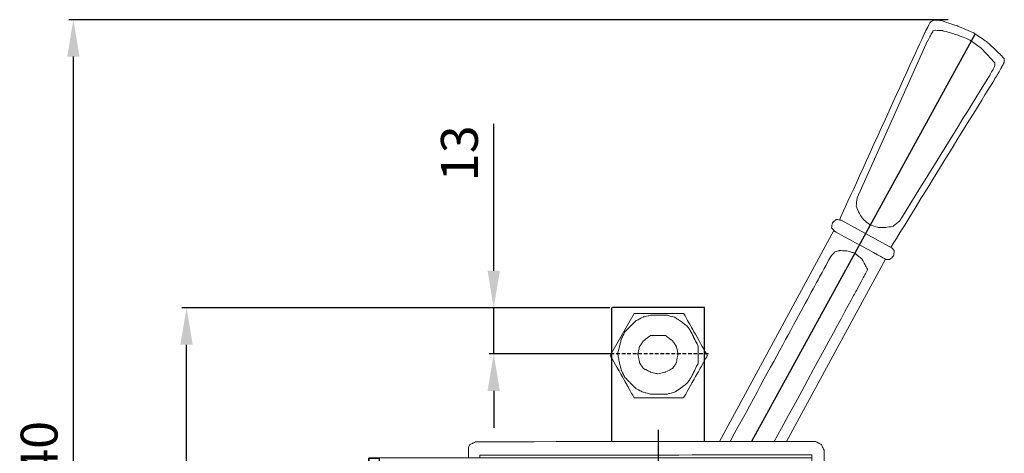
# Model space of a CAD drawing. Units: millimetres. Extents: x 3351 to 4099, y 3330 to 3679.
# Drawn here: x 3758 to 4025, y 3561 to 3678 of the extents above; entities that cross this region are included whole.
import ezdxf

# ---------------------------------------------------------------- set-up
doc = ezdxf.new("R2010")
doc.units = ezdxf.units.MM
doc.linetypes.add('штриховаяX2', pattern=[1.5, 1, -0.5])
doc.layers.add('layer 1', color=7, linetype='Continuous')
doc.styles.get("Standard").update_dxf_attribs({"font": 'isocpeur.ttf', "height": 10})
doc.dimstyles.new('ISO-25', dxfattribs={"dimtxt": 10, "dimasz": 10, "dimexe": 1.25, "dimexo": 0.625, "dimgap": 3, "dimtad": 1, "dimdec": 0, "dimtxsty": 'Standard', "dimcen": 2.5, "dimadec": 0, "dimazin": 0, "dimtfac": 1, "dimtdec": 0, "dimtmove": 0, "dimatfit": 3, "dimfxl": 1, "dimarcsym": 0})

# ---------------------------------------------------------------- blocks, each defined once
blk = doc.blocks.new('*D19')
at = {"color": 0, "lineweight": -2, "transparency": 16777216}
for p, q in [((3930.93, 3566.87), (3930.93, 3390.6)), ((3852.43, 3478.08), (3852.43, 3390.6)), ((3862.43, 3391.85), (3920.93, 3391.85))]:
    blk.add_line(p, q, dxfattribs=at)
at = {"color": 0, "transparency": 16777216}
for points in [[(3862.43, 3393.52), (3862.43, 3390.19), (3852.43, 3391.85)], [(3920.93, 3393.52), (3920.93, 3390.19), (3930.93, 3391.85)]]:
    blk.add_solid(points, dxfattribs=at)
at = {"layer": 'Defpoints', "color": 0, "transparency": 16777216}
for p in [(3930.93, 3567.49), (3852.43, 3478.71), (3930.93, 3391.85)]:
    blk.add_point(p, dxfattribs=at)
at = {"color": 0, "transparency": 16777216, "insert": (3891.68, 3399.85), "char_height": 10, "attachment_point": 5}
blk.add_mtext('79', dxfattribs=at)
blk = doc.blocks.new('*D24')
at = {"color": 0, "lineweight": -2, "transparency": 16777216}
for p, q in [((3886.3, 3609.96), (3886.3, 3649.78)), ((3917.68, 3599.96), (3885.05, 3599.96)), ((3886.3, 3587.46), (3886.3, 3599.96)), ((3918.48, 3587.46), (3885.05, 3587.46)), ((3886.3, 3577.46), (3886.3, 3567.46))]:
    blk.add_line(p, q, dxfattribs=at)
at = {"color": 0, "transparency": 16777216}
for points in [[(3884.64, 3609.96), (3887.97, 3609.96), (3886.3, 3599.96)], [(3884.64, 3577.46), (3887.97, 3577.46), (3886.3, 3587.46)]]:
    blk.add_solid(points, dxfattribs=at)
at = {"layer": 'Defpoints', "color": 0, "transparency": 16777216}
for p in [(3918.31, 3599.96), (3886.3, 3587.46), (3919.1, 3587.46)]:
    blk.add_point(p, dxfattribs=at)
at = {"color": 0, "transparency": 16777216, "insert": (3878.3, 3641.78), "char_height": 10, "attachment_point": 5, "rotation": 90}
blk.add_mtext('13', dxfattribs=at)
blk = doc.blocks.new('*D25')
at = {"color": 0, "lineweight": -2, "transparency": 16777216}
for p, q in [((3917.8, 3599.96), (3801.77, 3599.96)), ((3803.02, 3447.96), (3803.02, 3589.96)), ((3891.8, 3437.96), (3801.77, 3437.96))]:
    blk.add_line(p, q, dxfattribs=at)
at = {"color": 0, "transparency": 16777216}
for points in [[(3801.35, 3589.96), (3804.69, 3589.96), (3803.02, 3599.96)], [(3801.35, 3447.96), (3804.69, 3447.96), (3803.02, 3437.96)]]:
    blk.add_solid(points, dxfattribs=at)
at = {"layer": 'Defpoints', "color": 0, "transparency": 16777216}
for p in [(3803.02, 3599.96), (3918.43, 3599.96), (3892.43, 3437.96)]:
    blk.add_point(p, dxfattribs=at)
at = {"color": 0, "transparency": 16777216, "insert": (3795.02, 3518.96), "char_height": 10, "attachment_point": 5, "rotation": 90}
blk.add_mtext('162', dxfattribs=at)
blk = doc.blocks.new('*D27')
at = {"color": 0, "lineweight": -2, "transparency": 16777216}
for p, q in [((4009.5, 3677.96), (3771.09, 3677.96)), ((3772.34, 3447.96), (3772.34, 3667.96)), ((3894.78, 3437.96), (3771.09, 3437.96))]:
    blk.add_line(p, q, dxfattribs=at)
at = {"color": 0, "transparency": 16777216}
for points in [[(3770.67, 3667.96), (3774.01, 3667.96), (3772.34, 3677.96)], [(3770.67, 3447.96), (3774.01, 3447.96), (3772.34, 3437.96)]]:
    blk.add_solid(points, dxfattribs=at)
at = {"layer": 'Defpoints', "color": 0, "transparency": 16777216}
for p in [(3772.34, 3677.96), (4010.13, 3677.96), (3895.4, 3437.96)]:
    blk.add_point(p, dxfattribs=at)
at = {"color": 0, "transparency": 16777216, "insert": (3764.34, 3557.96), "char_height": 10, "attachment_point": 5, "rotation": 90}
blk.add_mtext('240', dxfattribs=at)
blk = doc.blocks.new('*U13')
for q in [(814.46, 1054.65), (814.46, 1004.13)]:
    blk.add_line((814.46, 1010.6), q)
for points in [[(931.79, 1072.92), (811.65, 1072.88), (811.65, 992.38), (931.79, 992.42)], [(811.65, 1061.13), (814.46, 1061.13), (814.46, 1054.65), (811.65, 1054.65)], [(814.46, 1004.13), (811.65, 1004.13), (811.65, 1010.6), (814.46, 1010.6)]]:
    blk.add_lwpolyline(points)
for points in [[(811.65, 1072.88), (814.46, 1072.88), (814.46, 1061.13), (811.65, 1061.13)], [(814.46, 992.38), (811.65, 992.38), (811.65, 1004.13), (814.46, 1004.13)]]:
    blk.add_lwpolyline(points, close=True)
at = {"layer": 'layer 1', "lineweight": 20}
for points, knots in [([(838.65, 1072.88), (838.65, 1074.16), (838.65, 1074.87), (838.65, 1074.87), (838.65, 1074.87), (838.65, 1074.87), (838.65, 1074.87), (838.65, 1075.08), (838.65, 1075.08), (838.65, 1075.28), (838.65, 1075.68), (838.65, 1075.68), (838.65, 1075.68), (838.65, 1075.68), (838.65, 1075.68), (838.75, 1075.89), (838.75, 1075.89), (838.85, 1076.09), (839.05, 1076.49), (839.05, 1076.49), (839.05, 1076.49), (839.05, 1076.49), (839.05, 1076.49), (839.26, 1076.59), (839.26, 1076.59), (839.46, 1076.7), (839.86, 1076.9), (839.86, 1076.9), (839.86, 1076.9), (839.86, 1076.9), (839.86, 1076.9), (840.06, 1077), (840.06, 1077), (840.27, 1077.1), (840.67, 1077.3), (840.67, 1077.3), (840.67, 1077.3), (840.67, 1077.3), (850.18, 1077.3)], [0.0001959, 0.0001959, 0.0001959, 0.0001959, 0.025, 0.025, 0.025, 0.0375, 0.05, 0.05, 0.05, 0.0625, 0.075, 0.075, 0.075, 0.0875, 0.1, 0.1, 0.1, 0.1125, 0.125, 0.125, 0.125, 0.1375, 0.15, 0.15, 0.15, 0.1625, 0.175, 0.175, 0.175, 0.1875, 0.2, 0.2, 0.2, 0.2125, 0.225, 0.225, 0.225, 0.2371968, 0.2371968, 0.2371968, 0.2371968]), ([(850.18, 1077.3), (918.96, 1077.36), (932.72, 1077.36), (932.72, 1077.36), (932.72, 1077.36), (932.72, 1077.36), (932.72, 1077.36), (932.92, 1077.26), (932.92, 1077.26), (933.12, 1077.16), (933.53, 1076.96), (933.53, 1076.96), (933.53, 1076.96), (933.53, 1076.96), (933.53, 1076.96), (933.73, 1076.86), (933.73, 1076.86), (933.93, 1076.75), (934.34, 1076.55), (934.34, 1076.55), (934.34, 1076.55), (934.34, 1076.55), (934.34, 1076.55), (934.44, 1076.35), (934.44, 1076.35), (934.54, 1076.15), (934.74, 1075.74), (934.74, 1075.74), (934.74, 1075.74), (934.74, 1075.74), (934.74, 1075.74), (934.84, 1075.54), (934.84, 1075.54), (934.94, 1075.34), (935.15, 1074.93), (935.15, 1074.93), (935.15, 1074.93), (935.15, 1074.93), (935.15, 1074.93), (935.15, 1055.18), (935.15, 1055.18), (935.15, 1050.15), (935.15, 1026.38)], [0.2397514, 0.2397514, 0.2397514, 0.2397514, 0.25, 0.25, 0.25, 0.2625, 0.275, 0.275, 0.275, 0.2875, 0.3, 0.3, 0.3, 0.3125, 0.325, 0.325, 0.325, 0.3375, 0.35, 0.35, 0.35, 0.3625, 0.375, 0.375, 0.375, 0.3875, 0.4, 0.4, 0.4, 0.4125, 0.425, 0.425, 0.425, 0.4375, 0.45, 0.45, 0.45, 0.4625, 0.475, 0.475, 0.475, 0.4839212, 0.4839212, 0.4839212, 0.4839212]), ([(841.77, 1072.88), (841.77, 1073.39), (841.77, 1073.66), (841.77, 1073.66), (841.77, 1073.66), (841.77, 1073.66), (850.18, 1073.66)], [0.0024123, 0.0024123, 0.0024123, 0.0024123, 0.125, 0.125, 0.125, 0.1845298, 0.1845298, 0.1845298, 0.1845298]), ([(850.18, 1073.66), (918.47, 1073.72), (931.79, 1073.72), (931.79, 1073.72), (931.79, 1073.72), (931.79, 1073.72), (931.79, 1073.72), (931.79, 1054.47), (931.79, 1054.47), (931.79, 1049.71), (931.79, 1026.38)], [0.19828, 0.19828, 0.19828, 0.19828, 0.25, 0.25, 0.25, 0.3125, 0.375, 0.375, 0.375, 0.418923, 0.418923, 0.418923, 0.418923]), ([(935.15, 1028.48), (935.15, 1027.34), (935.15, 1011.75), (935.15, 990.38), (935.15, 990.38), (935.15, 990.38), (935.15, 990.38), (935.15, 990.38), (935.05, 990.18), (935.05, 990.18), (934.94, 989.97), (934.74, 989.57), (934.74, 989.57), (934.74, 989.57), (934.74, 989.57), (934.74, 989.57), (934.64, 989.37), (934.64, 989.37), (934.54, 989.17), (934.34, 988.76), (934.34, 988.76), (934.34, 988.76), (934.34, 988.76), (934.34, 988.76), (934.13, 988.66), (934.13, 988.66), (933.93, 988.56), (933.53, 988.36), (933.53, 988.36), (933.53, 988.36), (933.53, 988.36), (933.53, 988.36), (933.32, 988.36), (933.32, 988.36), (933.12, 988.36), (932.72, 988.36), (932.72, 988.36), (932.72, 988.36), (932.72, 988.36), (932.72, 988.36), (922.48, 988.36), (922.48, 988.36), (916.02, 988.36), (905.47, 988.36), (846.75, 988.31)], [0.4864797, 0.4864797, 0.4864797, 0.4864797, 0.4875, 0.5, 0.5, 0.5, 0.5125, 0.525, 0.525, 0.525, 0.5375, 0.55, 0.55, 0.55, 0.5625, 0.575, 0.575, 0.575, 0.5875, 0.6, 0.6, 0.6, 0.6125, 0.625, 0.625, 0.625, 0.6375, 0.65, 0.65, 0.65, 0.6625, 0.675, 0.675, 0.675, 0.6875, 0.7, 0.7, 0.7, 0.7125, 0.725, 0.725, 0.725, 0.7375, 0.7407912, 0.7407912, 0.7407912, 0.7407912]), ([(931.79, 1028.48), (931.79, 1027.32), (931.79, 1012.09), (931.79, 991.19), (931.79, 991.19), (931.79, 991.19), (931.79, 991.19), (931.79, 991.19), (922.06, 991.19), (922.06, 991.19), (915.81, 991.19), (905.53, 991.19), (846.75, 991.16)], [0.4321451, 0.4321451, 0.4321451, 0.4321451, 0.4375, 0.5, 0.5, 0.5, 0.5625, 0.625, 0.625, 0.625, 0.6875, 0.7053856, 0.7053856, 0.7053856, 0.7053856]), ([(846.75, 988.33), (843.23, 988.33), (840.67, 988.33), (840.67, 988.33), (840.67, 988.33), (840.67, 988.33), (840.67, 988.33), (840.47, 988.33), (840.47, 988.33), (840.27, 988.33), (839.86, 988.33), (839.86, 988.33), (839.86, 988.33), (839.86, 988.33), (839.86, 988.33), (839.66, 988.43), (839.66, 988.43), (839.46, 988.53), (839.05, 988.73), (839.05, 988.73), (839.05, 988.73), (839.05, 988.73), (839.05, 988.73), (838.95, 988.93), (838.95, 988.93), (838.85, 989.14), (838.65, 989.54), (838.65, 989.54), (838.65, 989.54), (838.65, 989.54), (838.65, 989.54), (838.65, 989.74), (838.65, 989.74), (838.65, 989.94), (838.65, 990.35), (838.65, 990.35), (838.65, 990.35), (838.65, 990.35), (838.65, 990.35), (838.65, 992.38)], [0.7437491, 0.7437491, 0.7437491, 0.7437491, 0.75, 0.75, 0.75, 0.7625, 0.775, 0.775, 0.775, 0.7875, 0.8, 0.8, 0.8, 0.8125, 0.825, 0.825, 0.825, 0.8375, 0.85, 0.85, 0.85, 0.8625, 0.875, 0.875, 0.875, 0.8875, 0.9, 0.9, 0.9, 0.9125, 0.925, 0.925, 0.925, 0.9375, 0.95, 0.95, 0.95, 0.975, 1, 1, 1, 1]), ([(846.75, 991.16), (843.82, 991.16), (841.77, 991.16), (841.77, 991.16), (841.77, 991.16), (841.77, 991.16), (841.77, 991.16), (841.77, 992.38)], [0.7212992, 0.7212992, 0.7212992, 0.7212992, 0.75, 0.75, 0.75, 0.875, 1, 1, 1, 1])]:
    blk.add_open_spline(points, degree=3, knots=knots, dxfattribs=at)
blk = doc.blocks.new('A$C2EDC456E')
for p, q in [((171.99, 303.58), (111.34, 193.18)), ((73.48, 193.16), (73.48, 229.45)), ((98.65, 229.44), (73.65, 229.44)), ((98.6, 193.16), (98.6, 229.45))]:
    blk.add_line(p, q)
at = {"lineweight": 20}
for p, q in [((133.73, 250.31), (102.65, 193.17)), ((147.72, 242.55), (120.87, 193.18))]:
    blk.add_line(p, q, dxfattribs=at)
at = {"linetype": 'штриховаяX2'}
blk.add_line((99.67, 216.95), (72.54, 216.95), dxfattribs=at)
at = {"layer": 'layer 1', "lineweight": 20}
for points, knots in [([(135.28, 253.3), (137.45, 258.07), (158.42, 304.02), (158.42, 304.02), (158.42, 304.02), (158.42, 304.02), (159.46, 305.95), (159.46, 305.95), (159.46, 305.95), (159.46, 305.95), (159.88, 306.72), (159.88, 306.72), (159.88, 306.72), (159.88, 306.72), (160.69, 307.28), (160.69, 307.28), (160.69, 307.28), (160.69, 307.28), (162.64, 307.21), (162.64, 307.21), (162.64, 307.21), (162.64, 307.21), (167.29, 305.68), (167.29, 305.68), (167.29, 305.68), (167.29, 305.68), (171.73, 303.76), (171.73, 303.76), (171.73, 303.76), (171.73, 303.76), (175.37, 301.28), (175.37, 301.28), (175.37, 301.28), (175.37, 301.28), (178.97, 297.83), (178.97, 297.83), (178.97, 297.83), (178.97, 297.83), (179.92, 296.81), (179.92, 296.81), (179.92, 296.81), (179.92, 296.81), (179.88, 295.84), (179.88, 295.84), (179.88, 295.84), (179.88, 295.84), (179.26, 294.68), (179.26, 294.68), (179.26, 294.68), (179.26, 294.68), (178.21, 292.76), (178.21, 292.76), (178.21, 292.76), (178.21, 292.76), (151.91, 250.18), (149.18, 245.74)], [0.0034578, 0.0034578, 0.0034578, 0.0034578, 0.0666667, 0.0666667, 0.0666667, 0.1, 0.1333333, 0.1333333, 0.1333333, 0.1666667, 0.2, 0.2, 0.2, 0.2333333, 0.2666667, 0.2666667, 0.2666667, 0.3, 0.3333333, 0.3333333, 0.3333333, 0.3666667, 0.4, 0.4, 0.4, 0.4333333, 0.4666667, 0.4666667, 0.4666667, 0.5, 0.5333333, 0.5333333, 0.5333333, 0.5666667, 0.6, 0.6, 0.6, 0.6333333, 0.6666667, 0.6666667, 0.6666667, 0.7, 0.7333333, 0.7333333, 0.7333333, 0.7666667, 0.8, 0.8, 0.8, 0.8333333, 0.8666667, 0.8666667, 0.8666667, 0.8982642, 0.9298617, 0.9298617, 0.9298617, 0.9298617]), ([(140.02, 259.2), (140.02, 259.2), (159.12, 301.65), (159.12, 301.65), (159.12, 301.65), (159.12, 301.65), (159.96, 303.19), (159.96, 303.19), (159.96, 303.19), (159.96, 303.19), (160.58, 304.34), (160.58, 304.34), (160.58, 304.34), (160.58, 304.34), (161.18, 304.52), (161.18, 304.52), (161.18, 304.52), (161.18, 304.52), (163.14, 304.45), (163.14, 304.45), (163.14, 304.45), (163.14, 304.45), (167.02, 303.33), (167.02, 303.33), (167.02, 303.33), (167.02, 303.33), (170.69, 301.84), (170.69, 301.84), (170.69, 301.84), (170.69, 301.84), (173.56, 299.78), (173.56, 299.78), (173.56, 299.78), (173.56, 299.78), (176.39, 296.74), (176.39, 296.74), (176.39, 296.74), (176.39, 296.74), (177.33, 295.73), (177.33, 295.73), (177.33, 295.73), (177.33, 295.73), (177.3, 294.75), (177.3, 294.75), (177.3, 294.75), (177.3, 294.75), (176.88, 293.98), (176.88, 293.98), (176.88, 293.98), (176.88, 293.98), (176.05, 292.44), (176.05, 292.44), (176.05, 292.44), (176.05, 292.44), (151.56, 252.92), (151.56, 252.92), (151.56, 252.92), (151.56, 252.92), (149.74, 251.42), (149.74, 251.42), (149.74, 251.42), (149.74, 251.42), (147.58, 251.1), (147.58, 251.1), (147.58, 251.1), (147.58, 251.1), (145.62, 251.17), (145.62, 251.17), (145.62, 251.17), (145.62, 251.17), (143.49, 251.83), (143.49, 251.83), (143.49, 251.83), (143.49, 251.83), (141.77, 253.26), (141.77, 253.26), (141.77, 253.26), (141.77, 253.26), (140.65, 254.87), (140.65, 254.87), (140.65, 254.87), (140.65, 254.87), (139.74, 256.86), (139.74, 256.86), (139.74, 256.86), (139.74, 256.86), (140.02, 259.2), (140.02, 259.2)], [0, 0, 0, 0, 0.045455, 0.045455, 0.045455, 0.068182, 0.090909, 0.090909, 0.090909, 0.113636, 0.136364, 0.136364, 0.136364, 0.159091, 0.181818, 0.181818, 0.181818, 0.204545, 0.227273, 0.227273, 0.227273, 0.25, 0.272727, 0.272727, 0.272727, 0.295455, 0.318182, 0.318182, 0.318182, 0.340909, 0.363636, 0.363636, 0.363636, 0.386364, 0.409091, 0.409091, 0.409091, 0.431818, 0.454545, 0.454545, 0.454545, 0.477273, 0.5, 0.5, 0.5, 0.522727, 0.545455, 0.545455, 0.545455, 0.568182, 0.590909, 0.590909, 0.590909, 0.613636, 0.636364, 0.636364, 0.636364, 0.659091, 0.681818, 0.681818, 0.681818, 0.704545, 0.727273, 0.727273, 0.727273, 0.75, 0.772727, 0.772727, 0.772727, 0.795455, 0.818182, 0.818182, 0.818182, 0.840909, 0.863636, 0.863636, 0.863636, 0.886364, 0.909091, 0.909091, 0.909091, 0.931818, 0.954545, 0.954545, 0.954545, 0.977273, 1, 1, 1, 1]), ([(135.69, 253.08), (135.69, 253.08), (149.54, 245.55), (149.54, 245.55), (149.54, 245.55), (149.54, 245.55), (150.1, 244.74), (150.1, 244.74), (150.1, 244.74), (150.1, 244.74), (149.86, 243.38), (149.86, 243.38), (149.86, 243.38), (149.86, 243.38), (148.84, 242.44), (148.84, 242.44), (148.84, 242.44), (148.84, 242.44), (147.87, 242.47), (147.87, 242.47), (147.87, 242.47), (147.87, 242.47), (134.02, 250), (134.02, 250), (134.02, 250), (134.02, 250), (133.07, 251.02), (133.07, 251.02), (133.07, 251.02), (133.07, 251.02), (133.32, 252.38), (133.32, 252.38), (133.32, 252.38), (133.32, 252.38), (134.33, 253.32), (134.33, 253.32), (134.33, 253.32), (134.33, 253.32), (135.69, 253.08), (135.69, 253.08)], [0, 0, 0, 0, 0.1, 0.1, 0.1, 0.15, 0.2, 0.2, 0.2, 0.25, 0.3, 0.3, 0.3, 0.35, 0.4, 0.4, 0.4, 0.45, 0.5, 0.5, 0.5, 0.55, 0.6, 0.6, 0.6, 0.65, 0.7, 0.7, 0.7, 0.75, 0.8, 0.8, 0.8, 0.85, 0.9, 0.9, 0.9, 0.95, 1, 1, 1, 1]), ([(135.69, 253.08), (135.69, 253.08), (149.54, 245.55), (149.54, 245.55), (149.54, 245.55), (149.54, 245.55), (150.1, 244.74), (150.1, 244.74), (150.1, 244.74), (150.1, 244.74), (149.86, 243.38), (149.86, 243.38), (149.86, 243.38), (149.86, 243.38), (148.84, 242.44), (148.84, 242.44), (148.84, 242.44), (148.84, 242.44), (147.87, 242.47), (147.87, 242.47), (147.87, 242.47), (147.87, 242.47), (134.02, 250), (134.02, 250), (134.02, 250), (134.02, 250), (133.07, 251.02), (133.07, 251.02), (133.07, 251.02), (133.07, 251.02), (133.32, 252.38), (133.32, 252.38), (133.32, 252.38), (133.32, 252.38), (134.33, 253.32), (134.33, 253.32), (134.33, 253.32), (134.33, 253.32), (135.69, 253.08), (135.69, 253.08)], [0, 0, 0, 0, 0.1, 0.1, 0.1, 0.15, 0.2, 0.2, 0.2, 0.25, 0.3, 0.3, 0.3, 0.35, 0.4, 0.4, 0.4, 0.45, 0.5, 0.5, 0.5, 0.55, 0.6, 0.6, 0.6, 0.65, 0.7, 0.7, 0.7, 0.75, 0.8, 0.8, 0.8, 0.85, 0.9, 0.9, 0.9, 0.95, 1, 1, 1, 1]), ([(105.6, 193.17), (117.54, 215.13), (125.62, 229.98), (129.84, 237.73), (131.69, 241.15), (132.8, 243.19), (132.8, 243.19), (132.8, 243.19), (132.8, 243.19), (134.02, 244.52), (134.02, 244.52), (134.02, 244.52), (134.02, 244.52), (135.21, 244.87), (135.21, 244.87), (135.21, 244.87), (135.21, 244.87), (137.17, 244.8), (137.17, 244.8), (137.17, 244.8), (137.17, 244.8), (138.92, 244.35), (138.92, 244.35), (138.92, 244.35), (138.92, 244.35), (139.69, 243.93), (139.69, 243.93), (139.69, 243.93), (139.69, 243.93), (141.4, 242.5), (141.4, 242.5), (141.4, 242.5), (141.4, 242.5), (142.14, 241.1), (142.14, 241.1), (142.14, 241.1), (142.14, 241.1), (142.87, 239.7), (142.87, 239.7), (142.87, 239.7), (142.87, 239.7), (142.03, 238.17), (142.03, 238.17), (142.03, 238.17), (142.03, 238.17), (139.34, 233.21), (139.07, 232.71), (135.55, 226.24), (128.38, 213.06), (117.56, 193.18)], [0.009455, 0.009455, 0.009455, 0.009455, 0.0375947, 0.0375947, 0.0375947, 0.05, 0.05, 0.05, 0.075, 0.1, 0.1, 0.1, 0.125, 0.15, 0.15, 0.15, 0.175, 0.2, 0.2, 0.2, 0.225, 0.25, 0.25, 0.25, 0.275, 0.3, 0.3, 0.3, 0.325, 0.35, 0.35, 0.35, 0.375, 0.4, 0.4, 0.4, 0.425, 0.45, 0.45, 0.45, 0.475, 0.5, 0.5, 0.5, 0.517587, 0.5193605, 0.5193605, 0.5193605, 0.5426224, 0.5426224, 0.5426224, 0.5426224]), ([(73.09, 216.44), (73.09, 216.44), (79.55, 227.86), (79.55, 227.86), (79.55, 227.86), (79.55, 227.86), (79.55, 227.86), (82.9, 227.86), (82.9, 227.86), (86.26, 227.86), (92.96, 227.86), (92.96, 227.86), (92.96, 227.86), (92.96, 227.86), (92.96, 227.86), (94.58, 225.01), (94.58, 225.01), (96.19, 222.15), (99.42, 216.44), (99.42, 216.44), (99.42, 216.44), (99.42, 216.44), (99.42, 216.44), (97.81, 213.58), (97.81, 213.58), (96.19, 210.73), (92.96, 205.01), (92.96, 205.01), (92.96, 205.01), (92.96, 205.01), (92.96, 205.01), (89.61, 205.01), (89.61, 205.01), (86.26, 205.01), (79.55, 205.01), (79.55, 205.01), (79.55, 205.01), (79.55, 205.01), (79.55, 205.01), (77.94, 207.87), (77.94, 207.87), (76.32, 210.73), (73.09, 216.44), (73.09, 216.44), (73.09, 216.44), (73.09, 216.44), (73.09, 216.44), (73.09, 216.44)], [0, 0, 0, 0, 0.076923, 0.076923, 0.076923, 0.115385, 0.153846, 0.153846, 0.153846, 0.192308, 0.230769, 0.230769, 0.230769, 0.269231, 0.307692, 0.307692, 0.307692, 0.346154, 0.384615, 0.384615, 0.384615, 0.423077, 0.461538, 0.461538, 0.461538, 0.5, 0.538462, 0.538462, 0.538462, 0.576923, 0.615385, 0.615385, 0.615385, 0.653846, 0.692308, 0.692308, 0.692308, 0.730769, 0.769231, 0.769231, 0.769231, 0.807692, 0.846154, 0.846154, 0.846154, 0.923077, 1, 1, 1, 1]), ([(86.01, 206.01), (86.01, 206.01), (88.49, 206.01), (88.49, 206.01), (88.49, 206.01), (88.49, 206.01), (88.49, 206.01), (88.99, 206.13), (88.99, 206.13), (89.49, 206.26), (90.48, 206.51), (90.48, 206.51), (90.48, 206.51), (90.48, 206.51), (90.48, 206.51), (90.85, 206.75), (90.85, 206.75), (91.23, 207), (91.97, 207.5), (91.97, 207.5), (91.97, 207.5), (91.97, 207.5), (91.97, 207.5), (92.47, 207.87), (92.47, 207.87), (92.96, 208.24), (93.96, 208.99), (93.96, 208.99), (93.96, 208.99), (93.96, 208.99), (93.96, 208.99), (94.21, 209.36), (94.21, 209.36), (94.46, 209.73), (94.95, 210.48), (94.95, 210.48), (94.95, 210.48), (94.95, 210.48), (94.95, 210.48), (95.2, 210.98), (95.2, 210.98), (95.45, 211.47), (95.94, 212.47), (95.94, 212.47), (95.94, 212.47), (95.94, 212.47), (95.94, 212.47), (96.19, 212.96), (96.19, 212.96), (96.44, 213.46), (96.94, 214.45), (96.94, 214.45), (96.94, 214.45), (96.94, 214.45), (96.94, 214.45), (96.94, 215.07), (96.94, 215.07), (96.94, 215.69), (96.94, 216.94), (96.94, 216.94), (96.94, 216.94), (96.94, 216.94), (96.94, 216.94), (96.94, 217.43), (96.94, 217.43), (96.94, 217.93), (96.94, 218.92), (96.94, 218.92), (96.94, 218.92), (96.94, 218.92), (96.94, 218.92), (96.69, 219.42), (96.69, 219.42), (96.44, 219.92), (95.94, 220.91), (95.94, 220.91), (95.94, 220.91), (95.94, 220.91), (95.94, 220.91), (95.69, 221.41), (95.69, 221.41), (95.45, 221.9), (94.95, 222.9), (94.95, 222.9), (94.95, 222.9), (94.95, 222.9), (94.95, 222.9), (94.7, 223.27), (94.7, 223.27), (94.46, 223.64), (93.96, 224.39), (93.96, 224.39), (93.96, 224.39), (93.96, 224.39), (93.96, 224.39), (93.46, 224.76), (93.46, 224.76), (92.96, 225.13), (91.97, 225.88), (91.97, 225.88), (91.97, 225.88), (91.97, 225.88), (91.97, 225.88), (91.6, 226.13), (91.6, 226.13), (91.23, 226.37), (90.48, 226.87), (90.48, 226.87), (90.48, 226.87), (90.48, 226.87), (90.48, 226.87), (89.98, 226.99), (89.98, 226.99), (89.49, 227.12), (88.49, 227.37), (88.49, 227.37), (88.49, 227.37), (88.49, 227.37), (88.49, 227.37), (87.87, 227.37), (87.87, 227.37), (87.25, 227.37), (86.01, 227.37), (86.01, 227.37), (86.01, 227.37), (86.01, 227.37), (86.01, 227.37), (85.51, 227.37), (85.51, 227.37), (85.02, 227.37), (84.02, 227.37), (84.02, 227.37), (84.02, 227.37), (84.02, 227.37), (84.02, 227.37), (83.53, 227.24), (83.53, 227.24), (83.03, 227.12), (82.04, 226.87), (82.04, 226.87), (82.04, 226.87), (82.04, 226.87), (82.04, 226.87), (81.54, 226.62), (81.54, 226.62), (81.04, 226.37), (80.05, 225.88), (80.05, 225.88), (80.05, 225.88), (80.05, 225.88), (80.05, 225.88), (79.68, 225.5), (79.68, 225.5), (79.3, 225.13), (78.56, 224.39), (78.56, 224.39), (78.56, 224.39), (78.56, 224.39), (78.56, 224.39), (78.19, 224.02), (78.19, 224.02), (77.81, 223.64), (77.07, 222.9), (77.07, 222.9), (77.07, 222.9), (77.07, 222.9), (77.07, 222.9), (76.82, 222.4), (76.82, 222.4), (76.57, 221.9), (76.07, 220.91), (76.07, 220.91), (76.07, 220.91), (76.07, 220.91), (76.07, 220.91), (75.95, 220.41), (75.95, 220.41), (75.83, 219.92), (75.58, 218.92), (75.58, 218.92), (75.58, 218.92), (75.58, 218.92), (75.58, 218.92), (75.45, 218.43), (75.45, 218.43), (75.33, 217.93), (75.08, 216.94), (75.08, 216.94), (75.08, 216.94), (75.08, 216.94), (75.08, 216.94), (75.2, 216.31), (75.2, 216.31), (75.33, 215.69), (75.58, 214.45), (75.58, 214.45), (75.58, 214.45), (75.58, 214.45), (75.58, 214.45), (75.7, 213.96), (75.7, 213.96), (75.83, 213.46), (76.07, 212.47), (76.07, 212.47), (76.07, 212.47), (76.07, 212.47), (76.07, 212.47), (76.32, 211.97), (76.32, 211.97), (76.57, 211.47), (77.07, 210.48), (77.07, 210.48), (77.07, 210.48), (77.07, 210.48), (77.07, 210.48), (77.44, 210.11), (77.44, 210.11), (77.81, 209.73), (78.56, 208.99), (78.56, 208.99), (78.56, 208.99), (78.56, 208.99), (78.56, 208.99), (78.93, 208.62), (78.93, 208.62), (79.3, 208.24), (80.05, 207.5), (80.05, 207.5), (80.05, 207.5), (80.05, 207.5), (80.05, 207.5), (80.55, 207.25), (80.55, 207.25), (81.04, 207), (82.04, 206.51), (82.04, 206.51), (82.04, 206.51), (82.04, 206.51), (82.04, 206.51), (82.53, 206.38), (82.53, 206.38), (83.03, 206.26), (84.02, 206.01), (84.02, 206.01), (84.02, 206.01), (84.02, 206.01), (84.02, 206.01), (84.52, 206.01), (84.52, 206.01), (85.02, 206.01), (86.01, 206.01), (86.01, 206.01), (86.01, 206.01), (86.01, 206.01), (86.01, 206.01), (86.01, 206.01)], [0, 0, 0, 0, 0.015385, 0.015385, 0.015385, 0.023077, 0.030769, 0.030769, 0.030769, 0.038462, 0.046154, 0.046154, 0.046154, 0.053846, 0.061538, 0.061538, 0.061538, 0.069231, 0.076923, 0.076923, 0.076923, 0.084615, 0.092308, 0.092308, 0.092308, 0.1, 0.107692, 0.107692, 0.107692, 0.115385, 0.123077, 0.123077, 0.123077, 0.130769, 0.138462, 0.138462, 0.138462, 0.146154, 0.153846, 0.153846, 0.153846, 0.161538, 0.169231, 0.169231, 0.169231, 0.176923, 0.184615, 0.184615, 0.184615, 0.192308, 0.2, 0.2, 0.2, 0.207692, 0.215385, 0.215385, 0.215385, 0.223077, 0.230769, 0.230769, 0.230769, 0.238462, 0.246154, 0.246154, 0.246154, 0.253846, 0.261538, 0.261538, 0.261538, 0.269231, 0.276923, 0.276923, 0.276923, 0.284615, 0.292308, 0.292308, 0.292308, 0.3, 0.307692, 0.307692, 0.307692, 0.315385, 0.323077, 0.323077, 0.323077, 0.330769, 0.338462, 0.338462, 0.338462, 0.346154, 0.353846, 0.353846, 0.353846, 0.361538, 0.369231, 0.369231, 0.369231, 0.376923, 0.384615, 0.384615, 0.384615, 0.392308, 0.4, 0.4, 0.4, 0.407692, 0.415385, 0.415385, 0.415385, 0.423077, 0.430769, 0.430769, 0.430769, 0.438462, 0.446154, 0.446154, 0.446154, 0.453846, 0.461538, 0.461538, 0.461538, 0.469231, 0.476923, 0.476923, 0.476923, 0.484615, 0.492308, 0.492308, 0.492308, 0.5, 0.507692, 0.507692, 0.507692, 0.515385, 0.523077, 0.523077, 0.523077, 0.530769, 0.538462, 0.538462, 0.538462, 0.546154, 0.553846, 0.553846, 0.553846, 0.561538, 0.569231, 0.569231, 0.569231, 0.576923, 0.584615, 0.584615, 0.584615, 0.592308, 0.6, 0.6, 0.6, 0.607692, 0.615385, 0.615385, 0.615385, 0.623077, 0.630769, 0.630769, 0.630769, 0.638462, 0.646154, 0.646154, 0.646154, 0.653846, 0.661538, 0.661538, 0.661538, 0.669231, 0.676923, 0.676923, 0.676923, 0.684615, 0.692308, 0.692308, 0.692308, 0.7, 0.707692, 0.707692, 0.707692, 0.715385, 0.723077, 0.723077, 0.723077, 0.730769, 0.738462, 0.738462, 0.738462, 0.746154, 0.753846, 0.753846, 0.753846, 0.761538, 0.769231, 0.769231, 0.769231, 0.776923, 0.784615, 0.784615, 0.784615, 0.792308, 0.8, 0.8, 0.8, 0.807692, 0.815385, 0.815385, 0.815385, 0.823077, 0.830769, 0.830769, 0.830769, 0.838462, 0.846154, 0.846154, 0.846154, 0.853846, 0.861538, 0.861538, 0.861538, 0.869231, 0.876923, 0.876923, 0.876923, 0.884615, 0.892308, 0.892308, 0.892308, 0.9, 0.907692, 0.907692, 0.907692, 0.915385, 0.923077, 0.923077, 0.923077, 0.930769, 0.938462, 0.938462, 0.938462, 0.946154, 0.953846, 0.953846, 0.953846, 0.961538, 0.969231, 0.969231, 0.969231, 0.984615, 1, 1, 1, 1]), ([(86.01, 211.47), (86.01, 211.47), (88, 211.97), (88, 211.97), (88, 211.97), (88, 211.97), (88, 211.97), (88.49, 212.22), (88.49, 212.22), (88.99, 212.47), (89.98, 212.96), (89.98, 212.96), (89.98, 212.96), (89.98, 212.96), (89.98, 212.96), (90.23, 213.33), (90.23, 213.33), (90.48, 213.71), (90.98, 214.45), (90.98, 214.45), (90.98, 214.45), (90.98, 214.45), (90.98, 214.45), (91.1, 215.07), (91.1, 215.07), (91.23, 215.69), (91.47, 216.94), (91.47, 216.94), (91.47, 216.94), (91.47, 216.94), (91.47, 216.94), (91.35, 217.43), (91.35, 217.43), (91.23, 217.93), (90.98, 218.92), (90.98, 218.92), (90.98, 218.92), (90.98, 218.92), (90.98, 218.92), (90.73, 219.3), (90.73, 219.3), (90.48, 219.67), (89.98, 220.41), (89.98, 220.41), (89.98, 220.41), (89.98, 220.41), (89.98, 220.41), (89.48, 220.79), (89.48, 220.79), (88.99, 221.16), (88, 221.9), (88, 221.9), (88, 221.9), (88, 221.9), (88, 221.9), (87.5, 221.9), (87.5, 221.9), (87, 221.9), (86.01, 221.9), (86.01, 221.9), (86.01, 221.9), (86.01, 221.9), (86.01, 221.9), (85.51, 221.9), (85.51, 221.9), (85.02, 221.9), (84.02, 221.9), (84.02, 221.9), (84.02, 221.9), (84.02, 221.9), (84.02, 221.9), (83.53, 221.53), (83.53, 221.53), (83.03, 221.16), (82.04, 220.41), (82.04, 220.41), (82.04, 220.41), (82.04, 220.41), (82.04, 220.41), (81.79, 220.04), (81.79, 220.04), (81.54, 219.67), (81.04, 218.92), (81.04, 218.92), (81.04, 218.92), (81.04, 218.92), (81.04, 218.92), (80.92, 218.43), (80.92, 218.43), (80.79, 217.93), (80.55, 216.94), (80.55, 216.94), (80.55, 216.94), (80.55, 216.94), (80.55, 216.94), (80.67, 216.31), (80.67, 216.31), (80.79, 215.69), (81.04, 214.45), (81.04, 214.45), (81.04, 214.45), (81.04, 214.45), (81.04, 214.45), (81.29, 214.08), (81.29, 214.08), (81.54, 213.71), (82.04, 212.96), (82.04, 212.96), (82.04, 212.96), (82.04, 212.96), (82.04, 212.96), (82.53, 212.71), (82.53, 212.71), (83.03, 212.47), (84.02, 211.97), (84.02, 211.97), (84.02, 211.97), (84.02, 211.97), (84.02, 211.97), (84.52, 211.84), (84.52, 211.84), (85.02, 211.72), (86.01, 211.47), (86.01, 211.47), (86.01, 211.47), (86.01, 211.47), (86.01, 211.47), (86.01, 211.47)], [0, 0, 0, 0, 0.030303, 0.030303, 0.030303, 0.045455, 0.060606, 0.060606, 0.060606, 0.075758, 0.090909, 0.090909, 0.090909, 0.106061, 0.121212, 0.121212, 0.121212, 0.136364, 0.151515, 0.151515, 0.151515, 0.166667, 0.181818, 0.181818, 0.181818, 0.19697, 0.212121, 0.212121, 0.212121, 0.227273, 0.242424, 0.242424, 0.242424, 0.257576, 0.272727, 0.272727, 0.272727, 0.287879, 0.30303, 0.30303, 0.30303, 0.318182, 0.333333, 0.333333, 0.333333, 0.348485, 0.363636, 0.363636, 0.363636, 0.378788, 0.393939, 0.393939, 0.393939, 0.409091, 0.424242, 0.424242, 0.424242, 0.439394, 0.454545, 0.454545, 0.454545, 0.469697, 0.484848, 0.484848, 0.484848, 0.5, 0.515152, 0.515152, 0.515152, 0.530303, 0.545455, 0.545455, 0.545455, 0.560606, 0.575758, 0.575758, 0.575758, 0.590909, 0.606061, 0.606061, 0.606061, 0.621212, 0.636364, 0.636364, 0.636364, 0.651515, 0.666667, 0.666667, 0.666667, 0.681818, 0.69697, 0.69697, 0.69697, 0.712121, 0.727273, 0.727273, 0.727273, 0.742424, 0.757576, 0.757576, 0.757576, 0.772727, 0.787879, 0.787879, 0.787879, 0.80303, 0.818182, 0.818182, 0.818182, 0.833333, 0.848485, 0.848485, 0.848485, 0.863636, 0.878788, 0.878788, 0.878788, 0.893939, 0.909091, 0.909091, 0.909091, 0.924242, 0.939394, 0.939394, 0.939394, 0.969697, 1, 1, 1, 1]), ([(91.45, 216.67), (91.45, 216.68), (91.43, 216.69), (91.42, 216.69), (91.42, 216.69), (91.4, 216.69), (91.39, 216.68), (91.39, 216.67), (91.39, 216.67), (91.39, 216.65), (91.4, 216.64), (91.42, 216.64), (91.42, 216.64), (91.44, 216.64), (91.45, 216.65), (91.45, 216.67), (91.45, 216.67), (91.45, 216.67), (91.45, 216.67), (91.45, 216.67)], [0, 0, 0, 0, 0.166667, 0.166667, 0.166667, 0.25, 0.333333, 0.333333, 0.333333, 0.416667, 0.5, 0.5, 0.5, 0.583333, 0.666667, 0.666667, 0.666667, 0.833333, 1, 1, 1, 1]), ([(91.45, 216.67), (91.45, 216.67), (91.42, 216.69), (91.42, 216.69), (91.42, 216.69), (91.42, 216.69), (91.39, 216.67), (91.39, 216.67), (91.39, 216.67), (91.39, 216.67), (91.42, 216.64), (91.42, 216.64), (91.42, 216.64), (91.42, 216.64), (91.45, 216.67), (91.45, 216.67), (91.45, 216.67), (91.45, 216.67), (91.45, 216.67), (91.45, 216.67)], [0, 0, 0, 0, 0.166667, 0.166667, 0.166667, 0.25, 0.333333, 0.333333, 0.333333, 0.416667, 0.5, 0.5, 0.5, 0.583333, 0.666667, 0.666667, 0.666667, 0.833333, 1, 1, 1, 1])]:
    blk.add_open_spline(points, degree=3, knots=knots, dxfattribs=at)
blk.add_blockref('*U13', (-804.04, -884.18))

msp = doc.modelspace()

# ---------------------------------------------------------------- block references
msp.add_blockref('A$C2EDC456E', (3844.83, 3370.57))

# ---------------------------------------------------------------- dimensions: what is measured, and where the dimension line sits
for base, p1, p2, picture, middle in [((3772.34, 3677.96), (3895.4, 3437.96), (4010.13, 3677.96), '*D27', (3764.34, 3557.96)), ((3803.02, 3599.96), (3892.43, 3437.96), (3918.43, 3599.96), '*D25', (3795.02, 3518.96))]:
    dim = msp.add_linear_dim(base=base, p1=p1, p2=p2, angle=90, dimstyle='ISO-25')
    dim.commit()
    dim.dimension.update_dxf_attribs({"geometry": picture, "text_midpoint": middle})
dim = msp.add_linear_dim(base=(3886.30437234, 3587.45756627), p1=(3918.30825962, 3599.95756627), p2=(3919.10396682, 3587.45756627), angle=90, dimstyle='ISO-25')
dim.commit()
dim.dimension.update_dxf_attribs({"geometry": '*D24', "text_midpoint": (3886.30437234, 3641.77564765), "dimtype": 160})
dim = msp.add_linear_dim(base=(3930.92684682, 3391.85222234), p1=(3852.42684682, 3478.70756627), p2=(3930.92684682, 3567.49129998), dimstyle='ISO-25')
dim.commit()
dim.dimension.update_dxf_attribs({"geometry": '*D19', "text_midpoint": (3891.67684682, 3391.85222234), "dimtype": 160})

doc.saveas('drawing.dxf')
